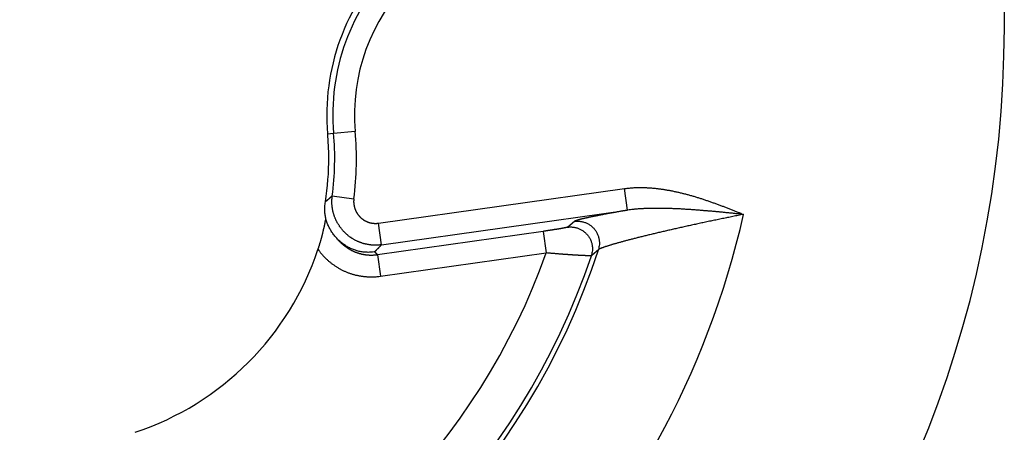
# Model space of a CAD drawing. Units: millimetres. Extents: x 133 to 1147, y 161 to 735.
# Drawn here: x 1088 to 1100, y 336 to 341 of the extents above; entities that cross this region are included whole.
import ezdxf

# ---------------------------------------------------------------- set-up
doc = ezdxf.new("R2010")
doc.units = ezdxf.units.MM
doc.layers.add('PIEZA', color=102, linetype='Continuous')

msp = doc.modelspace()

# ---------------------------------------------------------------- linework, layer by layer
at = {"layer": 'PIEZA'}
for p, q in [((1099.533, 340.955), (1099.533, 501.522)), ((1091.768, 339.733), (1092.02, 339.755)), ((1091.7, 339.727), (1091.768, 339.733)), ((1092.289, 338.692), (1095.135, 339.093)), ((1095.17, 338.843), (1095.135, 339.093)), ((1091.753, 339.007), (1092.003, 338.975)), ((1092.324, 338.443), (1095.17, 338.843)), ((1092.324, 338.443), (1092.289, 338.692)), ((1094.194, 338.598), (1092.276, 338.328)), ((1094.194, 338.598), (1094.229, 338.348)), ((1092.276, 338.328), (1092.312, 338.078)), ((1092.312, 338.078), (1094.229, 338.348))]:
    msp.add_line(p, q, dxfattribs=at)
for points in [[(1095.135, 339.093), (1095.155, 339.095, -0.00403), (1095.176, 339.097, -0.004074), (1095.196, 339.099, -0.004035), (1095.216, 339.101, -0.003906), (1095.236, 339.103, -0.00381), (1095.257, 339.104, -0.003724), (1095.277, 339.104, -0.003642), (1095.297, 339.105, -0.003546), (1095.318, 339.105, -0.003462), (1095.338, 339.105, -0.00337), (1095.359, 339.104, -0.003288), (1095.379, 339.104, -0.003197), (1095.399, 339.103, -0.003116), (1095.42, 339.102, -0.003027), (1095.44, 339.1, -0.002949), (1095.46, 339.099, -0.002862), (1095.481, 339.097, -0.002785), (1095.501, 339.095, -0.002699), (1095.521, 339.092, -0.002632), (1095.542, 339.09, -0.002566), (1095.562, 339.087, -0.00251), (1095.582, 339.084, -0.002449), (1095.602, 339.081, -0.002394), (1095.622, 339.078, -0.002331), (1095.642, 339.074, -0.002275), (1095.662, 339.071, -0.002213), (1095.682, 339.067, -0.002157), (1095.702, 339.063, -0.002095), (1095.722, 339.058, -0.002039), (1095.742, 339.054, -0.001977), (1095.762, 339.05, -0.001922), (1095.782, 339.045, -0.00186), (1095.802, 339.04, -0.001805), (1095.821, 339.035, -0.001743), (1095.841, 339.03, -0.001688), (1095.861, 339.025, -0.001627), (1095.88, 339.02, -0.001581), (1095.9, 339.014, -0.001538), (1095.92, 339.008, -0.0015), (1095.939, 339.003, -0.001458), (1095.959, 338.997, -0.00142), (1095.978, 338.991, -0.001378), (1095.998, 338.985, -0.00134), (1096.017, 338.979, -0.001297), (1096.037, 338.973, -0.00126), (1096.056, 338.966, -0.001217), (1096.075, 338.96, -0.00118), (1096.095, 338.953, -0.001138), (1096.114, 338.947, -0.0011), (1096.133, 338.94, -0.001058), (1096.152, 338.933, -0.001021), (1096.172, 338.926, -0.000978), (1096.191, 338.92, -0.000941), (1096.21, 338.913, -0.0009), (1096.229, 338.905, -0.00086), (1096.248, 338.898, -0.000812), (1096.267, 338.891, -0.000778), (1096.286, 338.884, -0.000743), (1096.305, 338.877, -0.00069), (1096.324, 338.869, -0.000617), (1096.343, 338.862, -0.000622), (1096.362, 338.854, -0.000654), (1096.382, 338.847, -0.000494), (1096.4, 338.839, -0.00024), (1096.417, 338.833, -0.000562), (1096.438, 338.824, -0.000786), (1096.471, 338.811, -0.000373), (1096.513, 338.794, -0.000207)], [(1091.753, 339.007), (1091.751, 339.005, -0.000059), (1091.749, 339.004, -0.000056), (1091.747, 339.002, -0.000059), (1091.745, 339, -0.00007), (1091.743, 338.999, -0.000078), (1091.741, 338.997, -0.000085), (1091.739, 338.995, -0.000092), (1091.737, 338.993, -0.0001), (1091.735, 338.992, -0.000107), (1091.733, 338.99, -0.000115), (1091.731, 338.988, -0.000122), (1091.73, 338.987, -0.00013), (1091.728, 338.985, -0.000137), (1091.726, 338.983, -0.000145), (1091.724, 338.981, -0.000152), (1091.722, 338.98, -0.00016), (1091.72, 338.978, -0.000167), (1091.718, 338.976, -0.000175), (1091.716, 338.975, -0.000182), (1091.714, 338.973, -0.000191), (1091.712, 338.971, -0.000198), (1091.71, 338.969, -0.000206), (1091.708, 338.968, -0.000213), (1091.706, 338.966, -0.000222), (1091.704, 338.964, -0.000229), (1091.702, 338.963, -0.000235), (1091.7, 338.961, -0.000245), (1091.698, 338.959, -0.000259), (1091.696, 338.958, -0.000258), (1091.694, 338.956, -0.000246), (1091.692, 338.954, -0.000283), (1091.69, 338.953, -0.000354), (1091.688, 338.951, -0.00027), (1091.686, 338.949, -0.00008), (1091.684, 338.948, -0.000406), (1091.682, 338.946, -0.000735), (1091.678, 338.943, -0.000362), (1091.674, 338.939, -0.00019)], [(1092.324, 338.443), (1092.311, 338.441, -0.006531), (1092.298, 338.44, -0.006549), (1092.284, 338.439, -0.006534), (1092.271, 338.438, -0.006503), (1092.258, 338.438, -0.006486), (1092.245, 338.438, -0.006476), (1092.231, 338.438, -0.00647), (1092.218, 338.439, -0.006468), (1092.205, 338.44, -0.006472), (1092.192, 338.442, -0.006481), (1092.179, 338.443, -0.006493), (1092.166, 338.446, -0.006511), (1092.153, 338.448, -0.006534), (1092.14, 338.451, -0.006569), (1092.127, 338.454, -0.00659), (1092.114, 338.457, -0.006602), (1092.101, 338.461, -0.006592), (1092.089, 338.466, -0.006558), (1092.076, 338.47, -0.006536), (1092.064, 338.475, -0.00652), (1092.052, 338.48, -0.006509), (1092.04, 338.485, -0.0065), (1092.028, 338.491, -0.006496), (1092.016, 338.497, -0.006496), (1092.004, 338.504, -0.0065), (1091.993, 338.51, -0.00651), (1091.982, 338.517, -0.006522), (1091.971, 338.525, -0.006538), (1091.96, 338.532, -0.00656), (1091.949, 338.54, -0.006593), (1091.939, 338.548, -0.006597), (1091.928, 338.557, -0.006575), (1091.918, 338.565, -0.006551), (1091.909, 338.574, -0.00652), (1091.899, 338.584, -0.006499), (1091.89, 338.593, -0.006484), (1091.881, 338.603, -0.006475), (1091.872, 338.613, -0.006469), (1091.863, 338.623, -0.00647), (1091.855, 338.633, -0.006476), (1091.847, 338.644, -0.006486), (1091.839, 338.655, -0.006503), (1091.832, 338.666, -0.006523), (1091.825, 338.677, -0.006551), (1091.818, 338.688, -0.00658), (1091.811, 338.7, -0.00662), (1091.805, 338.712, -0.006657), (1091.799, 338.723, -0.006702), (1091.793, 338.735, -0.006701), (1091.788, 338.748, -0.006652), (1091.783, 338.76, -0.00661), (1091.779, 338.772, -0.006566), (1091.774, 338.785, -0.006539), (1091.77, 338.797, -0.006518), (1091.767, 338.81, -0.006479), (1091.763, 338.823, -0.006418), (1091.761, 338.836, -0.006458), (1091.758, 338.849, -0.006576), (1091.756, 338.862, -0.006386), (1091.754, 338.875, -0.005961), (1091.752, 338.888, -0.006581), (1091.751, 338.902, -0.007865), (1091.75, 338.915, -0.005978), (1091.749, 338.928, -0.002024), (1091.749, 338.94, -0.008475), (1091.749, 338.954, -0.014745), (1091.751, 338.977, -0.00723), (1091.753, 339.007, -0.00382)], [(1092.003, 338.975), (1092.003, 338.968, 0.006627), (1092.002, 338.962, 0.006649), (1092.002, 338.955, 0.006625), (1092.001, 338.948, 0.006569), (1092.001, 338.942, 0.006534), (1092.001, 338.935, 0.006506), (1092.002, 338.928, 0.006483), (1092.002, 338.922, 0.006462), (1092.003, 338.915, 0.006448), (1092.004, 338.909, 0.006438), (1092.005, 338.902, 0.006434), (1092.006, 338.896, 0.006435), (1092.007, 338.889, 0.00644), (1092.009, 338.883, 0.006451), (1092.01, 338.876, 0.006466), (1092.012, 338.87, 0.006488), (1092.014, 338.864, 0.006511), (1092.016, 338.857, 0.006543), (1092.018, 338.851, 0.006576), (1092.021, 338.845, 0.006617), (1092.023, 338.839, 0.006658), (1092.026, 338.833, 0.006709), (1092.029, 338.827, 0.006711), (1092.032, 338.821, 0.006666), (1092.036, 338.815, 0.006629), (1092.039, 338.81, 0.00659), (1092.043, 338.804, 0.00656), (1092.046, 338.798, 0.006533), (1092.05, 338.793, 0.006513), (1092.054, 338.788, 0.006496), (1092.058, 338.783, 0.006486), (1092.063, 338.777, 0.00648), (1092.067, 338.772, 0.00648), (1092.072, 338.768, 0.006485), (1092.076, 338.763, 0.006495), (1092.081, 338.758, 0.00651), (1092.086, 338.754, 0.006531), (1092.091, 338.749, 0.006562), (1092.096, 338.745, 0.006586), (1092.101, 338.741, 0.006608), (1092.107, 338.737, 0.006604), (1092.112, 338.733, 0.00657), (1092.118, 338.73, 0.006548), (1092.123, 338.726, 0.006531), (1092.129, 338.723, 0.00652), (1092.135, 338.72, 0.00651), (1092.141, 338.717, 0.006505), (1092.147, 338.714, 0.006504), (1092.153, 338.711, 0.006508), (1092.159, 338.709, 0.006518), (1092.165, 338.706, 0.006528), (1092.171, 338.704, 0.00654), (1092.177, 338.702, 0.006566), (1092.184, 338.7, 0.006611), (1092.19, 338.698, 0.006604), (1092.197, 338.696, 0.006553), (1092.203, 338.695, 0.006587), (1092.21, 338.694, 0.006681), (1092.216, 338.693, 0.006472), (1092.223, 338.692, 0.00603), (1092.229, 338.691, 0.006635), (1092.236, 338.691, 0.007895), (1092.243, 338.69, 0.005995), (1092.249, 338.69, 0.002053), (1092.255, 338.69, 0.008449), (1092.262, 338.69, 0.014622), (1092.274, 338.691, 0.007159), (1092.289, 338.692, 0.003784)], [(1092.243, 338.362), (1092.219, 338.358, -0.013084), (1092.195, 338.356, -0.013552), (1092.171, 338.355, -0.01362), (1092.147, 338.356, -0.013284), (1092.124, 338.357, -0.013076), (1092.1, 338.36, -0.012881), (1092.077, 338.364, -0.012692), (1092.054, 338.369, -0.012444), (1092.032, 338.375, -0.012236), (1092.01, 338.383, -0.012004), (1091.988, 338.391, -0.011809), (1091.966, 338.401, -0.011599), (1091.945, 338.411, -0.011428), (1091.925, 338.422, -0.011255), (1091.905, 338.435, -0.011119), (1091.886, 338.448, -0.010991), (1091.867, 338.462, -0.010897), (1091.849, 338.477, -0.010817), (1091.831, 338.492, -0.010769), (1091.814, 338.509, -0.010744), (1091.798, 338.526, -0.010742), (1091.783, 338.543, -0.010762), (1091.768, 338.562, -0.010818), (1091.755, 338.581, -0.010917), (1091.742, 338.6, -0.010982), (1091.73, 338.62, -0.011036), (1091.719, 338.641, -0.011274), (1091.709, 338.662, -0.011701), (1091.699, 338.683, -0.011514), (1091.691, 338.705, -0.010871), (1091.684, 338.727, -0.012293), (1091.678, 338.75, -0.01515), (1091.674, 338.774, -0.011483), (1091.67, 338.796, -0.003437), (1091.667, 338.817, -0.01697), (1091.666, 338.843, -0.030294), (1091.668, 338.885, -0.014586), (1091.674, 338.939, -0.007523)], [(1095.17, 338.843), (1095.153, 338.84, 0.000183), (1095.135, 338.837, 0.000187), (1095.118, 338.834, 0.000191), (1095.102, 338.831, 0.000197), (1095.085, 338.828, 0.000202), (1095.068, 338.825, 0.000207), (1095.052, 338.822, 0.000213), (1095.036, 338.819, 0.00022), (1095.02, 338.816, 0.000226), (1095.004, 338.814, 0.000233), (1094.989, 338.811, 0.000241), (1094.974, 338.808, 0.000249), (1094.959, 338.805, 0.000257), (1094.944, 338.803, 0.000266), (1094.929, 338.8, 0.000276), (1094.915, 338.797, 0.000286), (1094.901, 338.795, 0.000297), (1094.887, 338.792, 0.000308), (1094.874, 338.789, 0.000321), (1094.86, 338.787, 0.000335), (1094.847, 338.784, 0.000351), (1094.834, 338.782, 0.000371), (1094.822, 338.779, 0.000388), (1094.809, 338.777, 0.000403), (1094.797, 338.774, 0.000421), (1094.785, 338.772, 0.00044), (1094.774, 338.77, 0.000461), (1094.762, 338.767, 0.000482), (1094.751, 338.765, 0.000507), (1094.741, 338.763, 0.000533), (1094.73, 338.761, 0.000563), (1094.72, 338.759, 0.000594), (1094.71, 338.756, 0.000629), (1094.7, 338.754, 0.000667), (1094.691, 338.752, 0.00071), (1094.682, 338.75, 0.000756), (1094.673, 338.748, 0.000809), (1094.665, 338.746, 0.000866), (1094.657, 338.744, 0.000933), (1094.649, 338.742, 0.001006), (1094.641, 338.741, 0.00109), (1094.634, 338.739, 0.001183), (1094.627, 338.737, 0.001294), (1094.621, 338.735, 0.001419), (1094.614, 338.734, 0.001563), (1094.608, 338.732, 0.001717), (1094.602, 338.73, 0.001933), (1094.597, 338.729, 0.002213), (1094.592, 338.727, 0.002439), (1094.587, 338.726, 0.002572), (1094.583, 338.724, 0.003258), (1094.579, 338.723, 0.004608), (1094.575, 338.722, 0.004216), (1094.572, 338.72, 0.001558), (1094.569, 338.719, 0.007386), (1094.566, 338.718, 0.019347), (1094.562, 338.716, 0.014616), (1094.558, 338.714, 0.009726)], [(1096.513, 338.794), (1096.492, 338.796, 0.000141), (1096.471, 338.798, 0.000136), (1096.45, 338.8, 0.000142), (1096.429, 338.802, 0.000158), (1096.408, 338.805, 0.000171), (1096.387, 338.807, 0.000182), (1096.366, 338.809, 0.000193), (1096.345, 338.811, 0.000206), (1096.324, 338.813, 0.000218), (1096.303, 338.815, 0.000231), (1096.282, 338.817, 0.000242), (1096.261, 338.819, 0.000256), (1096.241, 338.821, 0.000268), (1096.22, 338.823, 0.000281), (1096.199, 338.825, 0.000294), (1096.178, 338.827, 0.000307), (1096.158, 338.829, 0.00032), (1096.137, 338.831, 0.000335), (1096.117, 338.832, 0.000349), (1096.096, 338.834, 0.000365), (1096.076, 338.836, 0.000379), (1096.055, 338.837, 0.000396), (1096.035, 338.839, 0.000411), (1096.015, 338.841, 0.000427), (1095.994, 338.842, 0.000443), (1095.974, 338.844, 0.00046), (1095.954, 338.845, 0.000476), (1095.934, 338.847, 0.000493), (1095.914, 338.848, 0.00051), (1095.894, 338.85, 0.000528), (1095.874, 338.851, 0.000545), (1095.854, 338.852, 0.000564), (1095.835, 338.853, 0.000582), (1095.815, 338.854, 0.000602), (1095.795, 338.856, 0.000627), (1095.776, 338.857, 0.00066), (1095.757, 338.858, 0.000692), (1095.737, 338.859, 0.000727), (1095.718, 338.859, 0.000759), (1095.699, 338.86, 0.000796), (1095.68, 338.861, 0.000829), (1095.661, 338.862, 0.000867), (1095.642, 338.862, 0.000902), (1095.623, 338.863, 0.000941), (1095.604, 338.863, 0.000978), (1095.586, 338.864, 0.001018), (1095.567, 338.864, 0.001057), (1095.549, 338.864, 0.001099), (1095.53, 338.864, 0.001139), (1095.512, 338.864, 0.001182), (1095.494, 338.864, 0.001225), (1095.476, 338.864, 0.001273), (1095.458, 338.864, 0.001328), (1095.44, 338.864, 0.001399), (1095.422, 338.863, 0.001458), (1095.405, 338.863, 0.001515), (1095.387, 338.862, 0.001596), (1095.37, 338.861, 0.001709), (1095.353, 338.86, 0.001722), (1095.335, 338.86, 0.00166), (1095.318, 338.858, 0.001928), (1095.301, 338.857, 0.00244), (1095.284, 338.856, 0.001884), (1095.268, 338.854, 0.000563), (1095.253, 338.853, 0.002869), (1095.235, 338.851, 0.005306), (1095.207, 338.847, 0.002671), (1095.17, 338.843, 0.001417)], [(1091.589, 338.389), (1091.592, 338.398, 0.001079), (1091.595, 338.408, 0.001097), (1091.598, 338.417, 0.001099), (1091.601, 338.427, 0.001083), (1091.604, 338.436, 0.001073), (1091.607, 338.445, 0.001065), (1091.61, 338.455, 0.001058), (1091.613, 338.464, 0.001048), (1091.616, 338.473, 0.00104), (1091.618, 338.482, 0.001029), (1091.621, 338.492, 0.001021), (1091.624, 338.501, 0.00101), (1091.626, 338.51, 0.001002), (1091.629, 338.519, 0.00099), (1091.631, 338.528, 0.000981), (1091.634, 338.537, 0.00097), (1091.636, 338.546, 0.000961), (1091.638, 338.555, 0.000949), (1091.641, 338.564, 0.000939), (1091.643, 338.573, 0.000927), (1091.645, 338.582, 0.000917), (1091.647, 338.591, 0.000904), (1091.649, 338.599, 0.000894), (1091.651, 338.608, 0.000882), (1091.653, 338.617, 0.00087), (1091.655, 338.626, 0.000852), (1091.657, 338.634, 0.000847), (1091.659, 338.643, 0.000848), (1091.661, 338.652, 0.000816), (1091.663, 338.66, 0.000755), (1091.665, 338.669, 0.000812), (1091.667, 338.677, 0.000934), (1091.668, 338.686, 0.000716), (1091.67, 338.694, 0.000282), (1091.672, 338.701, 0.000953), (1091.673, 338.711, 0.001578), (1091.676, 338.725, 0.000779), (1091.68, 338.744, 0.000421)], [(1096.513, 338.794), (1096.483, 338.788, 0.00026), (1096.452, 338.782, 0.000261), (1096.422, 338.776, 0.00026), (1096.391, 338.769, 0.000259), (1096.361, 338.763, 0.000258), (1096.33, 338.757, 0.000257), (1096.3, 338.751, 0.000257), (1096.269, 338.745, 0.000257), (1096.239, 338.739, 0.000257), (1096.209, 338.732, 0.000258), (1096.179, 338.726, 0.000258), (1096.149, 338.72, 0.000259), (1096.119, 338.714, 0.00026), (1096.089, 338.707, 0.000262), (1096.059, 338.701, 0.000264), (1096.03, 338.695, 0.000265), (1096, 338.688, 0.000268), (1095.971, 338.682, 0.00027), (1095.942, 338.676, 0.000273), (1095.913, 338.67, 0.000276), (1095.884, 338.663, 0.000279), (1095.856, 338.657, 0.000283), (1095.827, 338.651, 0.000287), (1095.799, 338.644, 0.000291), (1095.771, 338.638, 0.000296), (1095.743, 338.632, 0.000301), (1095.716, 338.626, 0.000307), (1095.689, 338.62, 0.000313), (1095.662, 338.613, 0.000317), (1095.635, 338.607, 0.000319), (1095.608, 338.601, 0.000322), (1095.582, 338.595, 0.000326), (1095.556, 338.589, 0.00033), (1095.531, 338.583, 0.000334), (1095.505, 338.577, 0.000339), (1095.48, 338.571, 0.000345), (1095.455, 338.565, 0.000351), (1095.431, 338.559, 0.000358), (1095.407, 338.553, 0.000366), (1095.383, 338.548, 0.000374), (1095.36, 338.542, 0.000383), (1095.337, 338.536, 0.000393), (1095.315, 338.531, 0.000405), (1095.292, 338.525, 0.000417), (1095.271, 338.519, 0.00043), (1095.249, 338.514, 0.000445), (1095.228, 338.509, 0.000462), (1095.208, 338.503, 0.000479), (1095.188, 338.498, 0.000499), (1095.168, 338.493, 0.000521), (1095.149, 338.488, 0.000546), (1095.13, 338.483, 0.000572), (1095.112, 338.478, 0.000602), (1095.094, 338.473, 0.000635), (1095.077, 338.468, 0.000672), (1095.06, 338.464, 0.000707), (1095.044, 338.459, 0.00075), (1095.028, 338.455, 0.000794), (1095.013, 338.45, 0.000847), (1094.998, 338.446, 0.000905), (1094.984, 338.442, 0.000974), (1094.971, 338.438, 0.001049), (1094.958, 338.434, 0.001141), (1094.946, 338.43, 0.001245), (1094.934, 338.426, 0.001367), (1094.923, 338.423, 0.001498), (1094.912, 338.419, 0.001685), (1094.902, 338.416, 0.001929), (1094.893, 338.413, 0.002133), (1094.884, 338.409, 0.00226), (1094.876, 338.407, 0.002878), (1094.869, 338.404, 0.004112), (1094.862, 338.401, 0.003826), (1094.856, 338.398, 0.001428), (1094.851, 338.396, 0.006841), (1094.846, 338.394, 0.019047), (1094.84, 338.39, 0.015652), (1094.834, 338.386, 0.010993)], [(1094.478, 338.646), (1094.477, 338.646, -0.041759), (1094.477, 338.646, -0.023043), (1094.476, 338.645, -0.013972), (1094.475, 338.645, -0.009365), (1094.473, 338.645, -0.006657), (1094.472, 338.644, -0.005034), (1094.47, 338.644, -0.003909), (1094.468, 338.643, -0.003147), (1094.466, 338.643, -0.002577), (1094.464, 338.642, -0.002165), (1094.462, 338.641, -0.001839), (1094.459, 338.641, -0.001591), (1094.456, 338.64, -0.001387), (1094.453, 338.64, -0.001228), (1094.45, 338.639, -0.001093), (1094.447, 338.638, -0.000984), (1094.443, 338.638, -0.00089), (1094.439, 338.637, -0.000813), (1094.436, 338.636, -0.000745), (1094.432, 338.635, -0.000689), (1094.428, 338.635, -0.000639), (1094.423, 338.634, -0.000597), (1094.419, 338.633, -0.000559), (1094.414, 338.632, -0.000527), (1094.41, 338.631, -0.000498), (1094.405, 338.631, -0.000476), (1094.4, 338.63, -0.000446), (1094.395, 338.629, -0.000409), (1094.39, 338.628, -0.000383), (1094.385, 338.627, -0.000363), (1094.379, 338.626, -0.000345), (1094.374, 338.625, -0.000329), (1094.368, 338.624, -0.000314), (1094.363, 338.623, -0.000301), (1094.357, 338.622, -0.000288), (1094.351, 338.621, -0.000277), (1094.345, 338.621, -0.000267), (1094.339, 338.62, -0.000258), (1094.333, 338.619, -0.000249), (1094.327, 338.618, -0.000242), (1094.321, 338.617, -0.000235), (1094.314, 338.616, -0.000228), (1094.308, 338.615, -0.000223), (1094.302, 338.614, -0.000218), (1094.295, 338.613, -0.000212), (1094.289, 338.612, -0.000207), (1094.282, 338.611, -0.000205), (1094.275, 338.61, -0.000205), (1094.269, 338.609, -0.000196), (1094.262, 338.608, -0.000181), (1094.255, 338.607, -0.000197), (1094.249, 338.606, -0.000232), (1094.242, 338.605, -0.000175), (1094.235, 338.604, -0.00006), (1094.229, 338.603, -0.000244), (1094.221, 338.602, -0.000418), (1094.21, 338.6, -0.000204), (1094.194, 338.598, -0.000108)], [(1094.558, 338.714), (1094.556, 338.712, -0.00002), (1094.554, 338.71, -0.00002), (1094.552, 338.709, -0.00002), (1094.55, 338.707, -0.000021), (1094.548, 338.705, -0.000021), (1094.546, 338.704, -0.000021), (1094.544, 338.702, -0.000022), (1094.542, 338.7, -0.000022), (1094.54, 338.699, -0.000023), (1094.538, 338.697, -0.000023), (1094.536, 338.695, -0.000023), (1094.534, 338.693, -0.000024), (1094.532, 338.692, -0.000024), (1094.53, 338.69, -0.000025), (1094.528, 338.688, -0.000025), (1094.526, 338.687, -0.000025), (1094.524, 338.685, -0.000026), (1094.522, 338.683, -0.000026), (1094.52, 338.682, -0.000026), (1094.518, 338.68, -0.000027), (1094.516, 338.678, -0.000027), (1094.514, 338.677, -0.000028), (1094.512, 338.675, -0.000028), (1094.51, 338.673, -0.000029), (1094.508, 338.672, -0.000029), (1094.506, 338.67, -0.000029), (1094.504, 338.668, -0.00003), (1094.502, 338.667, -0.000031), (1094.5, 338.665, -0.00003), (1094.498, 338.663, -0.000028), (1094.496, 338.662, -0.000032), (1094.494, 338.66, -0.000039), (1094.492, 338.658, -0.000029), (1094.49, 338.656, -0.000009), (1094.488, 338.655, -0.000043), (1094.486, 338.653, -0.000075), (1094.482, 338.65, -0.000037), (1094.478, 338.646, -0.000019)], [(1094.478, 338.646), (1094.492, 338.648, -0.016335), (1094.507, 338.649, -0.014957), (1094.523, 338.649, -0.014611), (1094.538, 338.647, -0.015643), (1094.555, 338.645, -0.016119), (1094.571, 338.642, -0.016475), (1094.587, 338.637, -0.016702), (1094.604, 338.632, -0.017162), (1094.62, 338.625, -0.017399), (1094.636, 338.617, -0.017736), (1094.652, 338.607, -0.017902), (1094.667, 338.596, -0.018141), (1094.681, 338.584, -0.018255), (1094.694, 338.571, -0.018399), (1094.707, 338.557, -0.018408), (1094.718, 338.543, -0.018337), (1094.729, 338.527, -0.018399), (1094.738, 338.511, -0.018517), (1094.745, 338.494, -0.018068), (1094.752, 338.477, -0.017009), (1094.757, 338.46, -0.018012), (1094.761, 338.442, -0.020202), (1094.763, 338.425, -0.016234), (1094.765, 338.408, -0.007896), (1094.766, 338.393, -0.020249), (1094.764, 338.375, -0.033118), (1094.76, 338.349, -0.017498), (1094.752, 338.316, -0.009883)], [(1094.558, 338.714), (1094.573, 338.715, -0.016252), (1094.588, 338.716, -0.014895), (1094.603, 338.716, -0.014553), (1094.619, 338.715, -0.015571), (1094.635, 338.712, -0.01604), (1094.651, 338.709, -0.01639), (1094.667, 338.705, -0.016613), (1094.684, 338.699, -0.017065), (1094.7, 338.692, -0.017299), (1094.716, 338.684, -0.017631), (1094.731, 338.675, -0.017793), (1094.746, 338.664, -0.018028), (1094.761, 338.652, -0.018141), (1094.774, 338.64, -0.018283), (1094.786, 338.626, -0.018291), (1094.798, 338.611, -0.018221), (1094.808, 338.596, -0.018283), (1094.817, 338.58, -0.018403), (1094.825, 338.563, -0.017957), (1094.832, 338.546, -0.016904), (1094.837, 338.529, -0.017908), (1094.841, 338.512, -0.020098), (1094.844, 338.494, -0.016142), (1094.845, 338.478, -0.007831), (1094.846, 338.463, -0.020159), (1094.845, 338.445, -0.032991), (1094.841, 338.419, -0.017416), (1094.834, 338.386, -0.00983)], [(1091.813, 338.507), (1091.814, 338.507, -0.000015), (1091.815, 338.506, -0.000015), (1091.816, 338.505, -0.000015), (1091.817, 338.504, -0.000015), (1091.817, 338.503, -0.000016), (1091.818, 338.503, -0.000016), (1091.819, 338.502, -0.000017), (1091.82, 338.501, -0.000017), (1091.82, 338.5, -0.000017), (1091.821, 338.499, -0.000018), (1091.822, 338.499, -0.000018), (1091.823, 338.498, -0.000018), (1091.824, 338.497, -0.000019), (1091.824, 338.496, -0.000019), (1091.825, 338.496, -0.00002), (1091.826, 338.495, -0.00002), (1091.827, 338.494, -0.00002), (1091.828, 338.493, -0.000021), (1091.828, 338.492, -0.000021), (1091.829, 338.492, -0.000022), (1091.83, 338.491, -0.000022), (1091.831, 338.49, -0.000022), (1091.831, 338.489, -0.000023), (1091.832, 338.488, -0.000023), (1091.833, 338.488, -0.000023), (1091.834, 338.487, -0.000024), (1091.835, 338.486, -0.000024), (1091.835, 338.485, -0.000025), (1091.836, 338.484, -0.000025), (1091.837, 338.484, -0.000023), (1091.838, 338.483, -0.000026), (1091.838, 338.482, -0.000032), (1091.839, 338.481, -0.000025), (1091.84, 338.48, -0.000008), (1091.841, 338.48, -0.000036), (1091.842, 338.479, -0.000064), (1091.843, 338.477, -0.000031), (1091.845, 338.476, -0.000016)], [(1091.589, 338.389), (1091.599, 338.376, 0.005475), (1091.609, 338.362, 0.005491), (1091.619, 338.35, 0.005477), (1091.63, 338.337, 0.005442), (1091.64, 338.325, 0.00542), (1091.652, 338.312, 0.005402), (1091.663, 338.3, 0.005387), (1091.675, 338.289, 0.005372), (1091.687, 338.277, 0.005362), (1091.699, 338.266, 0.005354), (1091.711, 338.255, 0.005349), (1091.724, 338.244, 0.005346), (1091.737, 338.234, 0.005347), (1091.75, 338.224, 0.00535), (1091.763, 338.214, 0.005356), (1091.777, 338.205, 0.005365), (1091.79, 338.195, 0.005376), (1091.804, 338.186, 0.005391), (1091.818, 338.178, 0.005408), (1091.833, 338.169, 0.005429), (1091.847, 338.161, 0.005449), (1091.862, 338.154, 0.005474), (1091.877, 338.146, 0.005502), (1091.892, 338.139, 0.00554), (1091.907, 338.133, 0.005557), (1091.922, 338.126, 0.005558), (1091.937, 338.12, 0.005541), (1091.953, 338.115, 0.005503), (1091.969, 338.109, 0.005476), (1091.984, 338.104, 0.005453), (1092, 338.1, 0.005432), (1092.016, 338.095, 0.005408), (1092.032, 338.091, 0.005397), (1092.048, 338.088, 0.005392), (1092.065, 338.085, 0.005368), (1092.081, 338.082, 0.005327), (1092.097, 338.079, 0.005368), (1092.114, 338.077, 0.005475), (1092.13, 338.075, 0.00532), (1092.147, 338.074, 0.004969), (1092.163, 338.073, 0.005491), (1092.18, 338.072, 0.006566), (1092.197, 338.071, 0.004988), (1092.213, 338.071, 0.001688), (1092.227, 338.071, 0.007074), (1092.246, 338.072, 0.012283), (1092.274, 338.075, 0.006017), (1092.312, 338.079, 0.003181)], [(1091.845, 338.476), (1091.845, 338.476, 0.000001), (1091.845, 338.476, 0.000001), (1091.845, 338.476, 0.000001), (1091.845, 338.476, 0.000001), (1091.845, 338.476, 0.000001), (1091.845, 338.476, 0.000001), (1091.845, 338.476, 0.000001), (1091.845, 338.476, 0.000001), (1091.845, 338.476, 0.000001), (1091.845, 338.476, 0.000001), (1091.845, 338.476, 0.000001), (1091.845, 338.476, 0.000001), (1091.845, 338.476, 0.000001), (1091.845, 338.476, 0.000001), (1091.845, 338.476, 0.000001), (1091.845, 338.476, 0.000001), (1091.845, 338.476, 0.000001), (1091.845, 338.476, 0.000001), (1091.845, 338.476, 0.000001), (1091.845, 338.476, 0.000001), (1091.845, 338.476, 0.000001), (1091.845, 338.476, 0.000001), (1091.845, 338.476, 0.000001), (1091.845, 338.476, 0.000001), (1091.845, 338.476, 0.000001), (1091.845, 338.476, 0.000001), (1091.845, 338.476, 0.000001), (1091.845, 338.476, 0.000001), (1091.845, 338.476, 0.000001), (1091.845, 338.476, 0.000001), (1091.845, 338.476, 0.000001), (1091.845, 338.476, 0.000002), (1091.845, 338.476, 0.000001), (1091.845, 338.476, 0), (1091.845, 338.476, 0.000002), (1091.845, 338.476, 0.000003), (1091.845, 338.476, 0.000001), (1091.845, 338.476, 0.000001)], [(1091.845, 338.476), (1091.851, 338.469, 0.004567), (1091.858, 338.462, 0.004571), (1091.865, 338.456, 0.004568), (1091.872, 338.45, 0.004563), (1091.879, 338.443, 0.004562), (1091.887, 338.437, 0.004562), (1091.894, 338.431, 0.004564), (1091.902, 338.426, 0.004569), (1091.909, 338.42, 0.004574), (1091.917, 338.415, 0.004582), (1091.925, 338.409, 0.004591), (1091.933, 338.404, 0.004603), (1091.941, 338.399, 0.004614), (1091.949, 338.394, 0.00463), (1091.957, 338.389, 0.004645), (1091.965, 338.385, 0.004664), (1091.974, 338.38, 0.004681), (1091.982, 338.376, 0.004702), (1091.99, 338.372, 0.004725), (1091.999, 338.368, 0.004755), (1092.008, 338.364, 0.004767), (1092.016, 338.36, 0.004763), (1092.025, 338.357, 0.004749), (1092.034, 338.354, 0.004721), (1092.043, 338.351, 0.004701), (1092.052, 338.348, 0.004682), (1092.061, 338.345, 0.004666), (1092.07, 338.342, 0.004649), (1092.079, 338.34, 0.004636), (1092.089, 338.337, 0.004624), (1092.098, 338.335, 0.004613), (1092.107, 338.333, 0.004602), (1092.116, 338.332, 0.004599), (1092.126, 338.33, 0.004601), (1092.135, 338.329, 0.004587), (1092.144, 338.327, 0.004557), (1092.154, 338.326, 0.004597), (1092.163, 338.325, 0.004692), (1092.173, 338.325, 0.004562), (1092.182, 338.324, 0.004263), (1092.191, 338.324, 0.004715), (1092.201, 338.324, 0.00564), (1092.211, 338.324, 0.004284), (1092.22, 338.324, 0.001451), (1092.228, 338.324, 0.006078), (1092.239, 338.325, 0.010542), (1092.255, 338.326, 0.005163), (1092.276, 338.328, 0.002731)], [(1092.243, 338.362), (1092.245, 338.364, 0.000069), (1092.247, 338.366, 0.00007), (1092.249, 338.368, 0.000069), (1092.252, 338.37, 0.000069), (1092.254, 338.372, 0.000069), (1092.256, 338.374, 0.000069), (1092.258, 338.376, 0.000069), (1092.26, 338.378, 0.000069), (1092.262, 338.38, 0.000068), (1092.264, 338.382, 0.000068), (1092.266, 338.384, 0.000068), (1092.268, 338.386, 0.000068), (1092.27, 338.388, 0.000068), (1092.272, 338.39, 0.000067), (1092.274, 338.392, 0.000067), (1092.276, 338.394, 0.000067), (1092.278, 338.396, 0.000067), (1092.28, 338.398, 0.000067), (1092.282, 338.4, 0.000067), (1092.284, 338.402, 0.000066), (1092.286, 338.404, 0.000066), (1092.288, 338.406, 0.000066), (1092.29, 338.408, 0.000066), (1092.292, 338.41, 0.000066), (1092.294, 338.412, 0.000066), (1092.296, 338.414, 0.000065), (1092.298, 338.416, 0.000065), (1092.3, 338.418, 0.000066), (1092.302, 338.42, 0.000064), (1092.304, 338.422, 0.00006), (1092.306, 338.424, 0.000066), (1092.308, 338.427, 0.000078), (1092.31, 338.429, 0.000059), (1092.312, 338.43, 0.000021), (1092.314, 338.432, 0.000083), (1092.316, 338.434, 0.000142), (1092.319, 338.438, 0.00007), (1092.324, 338.443, 0.000037)], [(1094.752, 338.316), (1094.754, 338.318, 0.000032), (1094.756, 338.32, 0.000032), (1094.758, 338.321, 0.000032), (1094.76, 338.323, 0.000032), (1094.762, 338.325, 0.000032), (1094.764, 338.327, 0.000032), (1094.767, 338.328, 0.000032), (1094.769, 338.33, 0.000033), (1094.771, 338.332, 0.000033), (1094.773, 338.333, 0.000033), (1094.775, 338.335, 0.000033), (1094.777, 338.337, 0.000033), (1094.779, 338.339, 0.000034), (1094.781, 338.341, 0.000034), (1094.783, 338.342, 0.000034), (1094.785, 338.344, 0.000034), (1094.787, 338.346, 0.000034), (1094.789, 338.348, 0.000035), (1094.791, 338.349, 0.000035), (1094.793, 338.351, 0.000035), (1094.795, 338.353, 0.000035), (1094.797, 338.355, 0.000035), (1094.799, 338.356, 0.000035), (1094.801, 338.358, 0.000036), (1094.803, 338.36, 0.000036), (1094.805, 338.361, 0.000036), (1094.807, 338.363, 0.000036), (1094.809, 338.365, 0.000037), (1094.811, 338.367, 0.000036), (1094.813, 338.368, 0.000034), (1094.815, 338.37, 0.000038), (1094.817, 338.372, 0.000045), (1094.819, 338.374, 0.000035), (1094.821, 338.376, 0.000012), (1094.823, 338.377, 0.000049), (1094.825, 338.379, 0.000086), (1094.829, 338.382, 0.000042), (1094.834, 338.386, 0.000022)], [(1092.276, 338.328), (1092.276, 338.329, 0.000063), (1092.275, 338.33, 0.000063), (1092.274, 338.331, 0.000063), (1092.273, 338.332, 0.000062), (1092.272, 338.333, 0.000061), (1092.271, 338.333, 0.00006), (1092.271, 338.334, 0.000059), (1092.27, 338.335, 0.000059), (1092.269, 338.336, 0.000058), (1092.268, 338.337, 0.000057), (1092.267, 338.338, 0.000056), (1092.267, 338.339, 0.000056), (1092.266, 338.339, 0.000055), (1092.265, 338.34, 0.000054), (1092.264, 338.341, 0.000053), (1092.263, 338.342, 0.000053), (1092.262, 338.343, 0.000052), (1092.262, 338.344, 0.000051), (1092.261, 338.344, 0.00005), (1092.26, 338.345, 0.00005), (1092.259, 338.346, 0.000049), (1092.258, 338.347, 0.000048), (1092.257, 338.348, 0.000047), (1092.257, 338.349, 0.000047), (1092.256, 338.349, 0.000046), (1092.255, 338.35, 0.000045), (1092.254, 338.351, 0.000044), (1092.253, 338.352, 0.000044), (1092.252, 338.353, 0.000043), (1092.252, 338.354, 0.000039), (1092.251, 338.355, 0.000042), (1092.25, 338.355, 0.000049), (1092.249, 338.356, 0.000037), (1092.248, 338.357, 0.000014), (1092.248, 338.358, 0.00005), (1092.247, 338.359, 0.000083), (1092.245, 338.36, 0.00004), (1092.243, 338.362, 0.000021)], [(1094.752, 338.316), (1094.751, 338.316, -0.039725), (1094.75, 338.316, -0.018729), (1094.749, 338.316, -0.010447), (1094.747, 338.315, -0.006699), (1094.744, 338.315, -0.004626), (1094.742, 338.315, -0.003434), (1094.738, 338.315, -0.002632), (1094.735, 338.315, -0.002104), (1094.731, 338.315, -0.001714), (1094.727, 338.315, -0.001437), (1094.723, 338.315, -0.001219), (1094.718, 338.315, -0.001057), (1094.712, 338.316, -0.000923), (1094.707, 338.316, -0.00082), (1094.701, 338.316, -0.000733), (1094.695, 338.316, -0.000665), (1094.689, 338.316, -0.000605), (1094.682, 338.317, -0.000557), (1094.675, 338.317, -0.000514), (1094.668, 338.317, -0.00048), (1094.66, 338.318, -0.000449), (1094.652, 338.318, -0.000424), (1094.644, 338.318, -0.0004), (1094.636, 338.319, -0.000382), (1094.627, 338.319, -0.000364), (1094.618, 338.32, -0.00035), (1094.609, 338.32, -0.000337), (1094.6, 338.321, -0.000327), (1094.591, 338.321, -0.000314), (1094.581, 338.322, -0.0003), (1094.571, 338.322, -0.000287), (1094.561, 338.323, -0.000277), (1094.551, 338.324, -0.000267), (1094.54, 338.324, -0.000258), (1094.529, 338.325, -0.00025), (1094.519, 338.326, -0.000243), (1094.508, 338.327, -0.000237), (1094.497, 338.327, -0.000231), (1094.485, 338.328, -0.000226), (1094.474, 338.329, -0.000222), (1094.463, 338.33, -0.000218), (1094.451, 338.33, -0.000214), (1094.439, 338.331, -0.000211), (1094.427, 338.332, -0.00021), (1094.416, 338.333, -0.000207), (1094.404, 338.334, -0.000204), (1094.391, 338.335, -0.000204), (1094.379, 338.336, -0.000208), (1094.367, 338.337, -0.000201), (1094.355, 338.338, -0.000187), (1094.342, 338.339, -0.000208), (1094.33, 338.34, -0.00025), (1094.317, 338.341, -0.000188), (1094.305, 338.342, -0.00006), (1094.294, 338.343, -0.000271), (1094.28, 338.344, -0.000475), (1094.258, 338.346, -0.000232), (1094.229, 338.348, -0.000122)]]:
    msp.add_lwpolyline(points, format="xyb", dxfattribs=at)
for centre, radius, start, end in [((1094.215, 339.947), 2.525, 135, 185.0066), ((1094.215, 339.947), 2.456, 135, 185.0066), ((1094.215, 339.947), 2.204, 135, 185.0066), ((1086.908, 340.955), 12.625, 270, 0), ((1088.423, 339.44), 3.611, 352.5981, 5.0066), ((1088.423, 339.44), 3.29, 0.2488, 5.0066), ((1088.423, 339.44), 3.359, 352.5981, 5.0066), ((1088.423, 339.44), 3.29, 351.2464, 0.2488), ((1086.908, 340.955), 9.846, 282.6792, 347.3208), ((1088.423, 339.44), 3.335, 288.3602, 341.6398), ((1086.908, 340.955), 8.332, 287.9581, 342.0419), ((1086.908, 340.955), 7.772, 289.5979, 340.4021), ((1086.908, 340.955), 8.277, 288.592, 341.408)]:
    msp.add_arc(centre, radius, start, end, dxfattribs=at)

doc.saveas('drawing.dxf')
